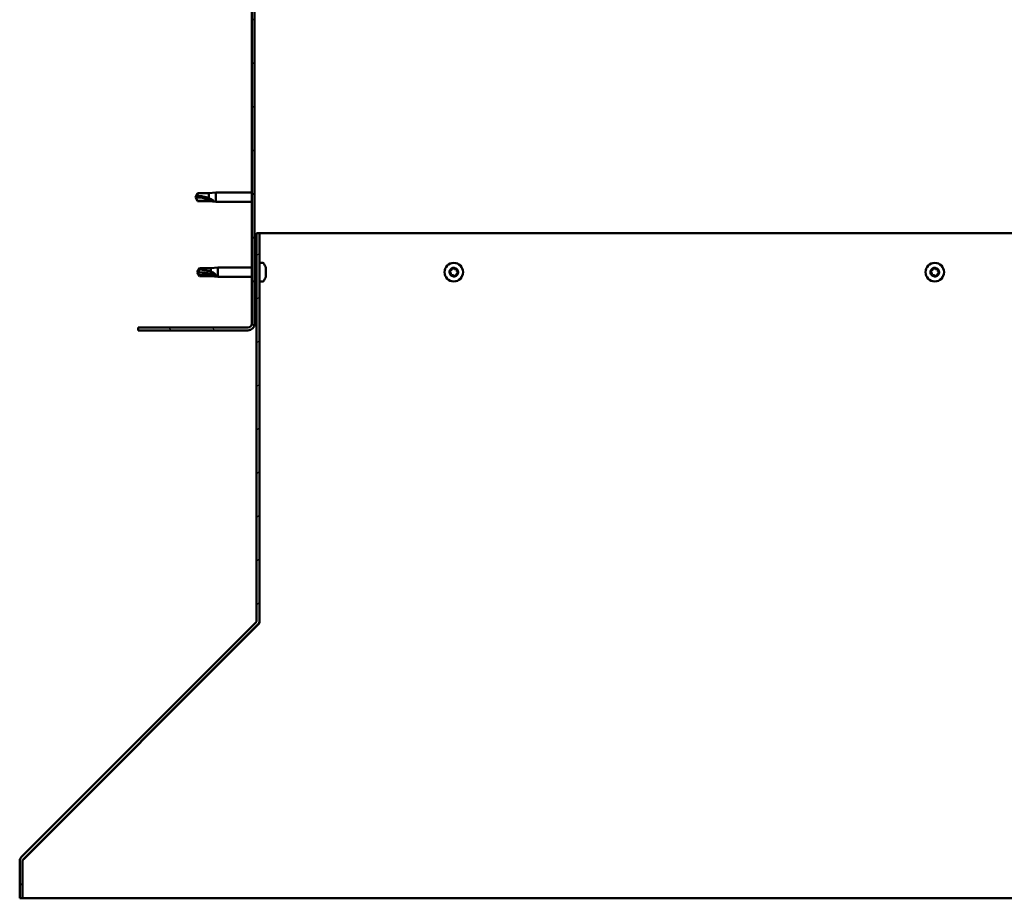
# Model space of a CAD drawing. Units: millimetres. Extents: x 1548 to 23819, y 41428 to 51493.
# Drawn here: x 20544 to 21050, y 44515 to 44967 of the extents above; entities that cross this region are included whole.
import ezdxf

# ---------------------------------------------------------------- set-up
doc = ezdxf.new("R2010")
doc.units = ezdxf.units.MM
doc.layers.add('Hatch (ISO)', color=7, linetype='Continuous', lineweight=18)
doc.layers.add('Visible (ISO)', color=7, linetype='Continuous', lineweight=50)

msp = doc.modelspace()

# ---------------------------------------------------------------- hatches: boundary and pattern name
at = {"layer": 'Hatch (ISO)'}
h = msp.add_hatch(dxfattribs=at)
h.set_pattern_fill('ANSI31', color=256, scale=127, angle=90, style=0)
h.set_pattern_definition([(135, (2720.112, 42750.082), (-11.22532, -11.22532), [])])
edge = h.paths.add_edge_path()
edge.add_line((20604.6, 45303.59), (20604.6, 45285.59))
edge.add_line((20604.6, 45285.59), (20606.1, 45285.59))
edge.add_line((20606.1, 45285.59), (20606.1, 45303.59))
edge.add_ellipse((20608.1, 45303.59), major_axis=(-2, 0), ratio=1, start_angle=270, end_angle=360, ccw=False)
edge.add_line((20608.1, 45305.59), (20661.1, 45305.59))
edge.add_ellipse((20661.1, 45303.59), major_axis=(0, 2), ratio=1, start_angle=270, end_angle=360, ccw=False)
edge.add_line((20663.1, 45303.59), (20663.1, 44810.59))
edge.add_ellipse((20661.1, 44810.59), major_axis=(2, 0), ratio=1, start_angle=270, end_angle=360, ccw=False)
edge.add_line((20661.1, 44808.59), (20604.6, 44808.59))
edge.add_line((20604.6, 44808.59), (20604.6, 44807.09))
edge.add_line((20604.6, 44807.09), (20661.1, 44807.09))
edge.add_ellipse((20661.1, 44810.59), major_axis=(0, -3.5), ratio=1, start_angle=0, end_angle=90)
edge.add_line((20664.6, 44810.59), (20664.6, 45303.59))
edge.add_ellipse((20661.1, 45303.59), major_axis=(3.5, 0), ratio=1, start_angle=0, end_angle=90)
edge.add_line((20661.1, 45307.09), (20644.6, 45307.09))
edge.add_line((20644.6, 45307.09), (20624.6, 45307.09))
edge.add_line((20624.6, 45307.09), (20608.1, 45307.09))
edge.add_ellipse((20608.1, 45303.59), major_axis=(0, 3.5), ratio=1, start_angle=0, end_angle=90)
h = msp.add_hatch(dxfattribs=at)
h.set_pattern_fill('ANSI31', color=256, scale=127, style=0)
h.set_pattern_definition([(45, (2720.112, 42750.082), (-11.22532, 11.22532), [])])
edge = h.paths.add_edge_path()
edge.add_line((20667.1, 44857.09), (20665.6, 44857.09))
edge.add_line((20665.6, 44857.09), (20665.6, 44657.94))
edge.add_ellipse((20664.1, 44657.94), major_axis=(1.5, 0), ratio=1, start_angle=315, end_angle=360, ccw=False)
edge.add_line((20665.16, 44656.88), (20544.59, 44536.31))
edge.add_ellipse((20546.71, 44534.19), major_axis=(-2.12, 2.12), ratio=1, start_angle=0, end_angle=45)
edge.add_line((20543.71, 44534.19), (20543.71, 44515.04))
edge.add_line((20543.71, 44515.04), (20545.21, 44515.04))
edge.add_line((20545.21, 44515.04), (20545.21, 44534.19))
edge.add_ellipse((20546.71, 44534.19), major_axis=(-1.5, 0), ratio=1, start_angle=315, end_angle=360, ccw=False)
edge.add_line((20545.65, 44535.25), (20666.22, 44655.82))
edge.add_ellipse((20664.1, 44657.94), major_axis=(2.12, -2.12), ratio=1, start_angle=0, end_angle=45)
edge.add_line((20667.1, 44657.94), (20667.1, 44857.09))

# ---------------------------------------------------------------- linework, layer by layer
at = {"layer": 'Visible (ISO)'}
for p, q in [((20663.1, 45303.59), (20663.1, 44810.59)), ((20664.6, 44810.59), (20664.6, 45303.59)), ((20634.1, 44875.59), (20635.28, 44877.64)), ((20634.1, 44875.59), (20635.28, 44873.54)), ((20635.28, 44873.73), (20634.1, 44875.59)), ((20635.28, 44877.64), (20635.28, 44876.33)), ((20641.03, 44877.64), (20635.28, 44877.64)), ((20641.03, 44877.64), (20644.6, 44877.99)), ((20641.03, 44877.64), (20641.03, 44875.14)), ((20644.6, 44877.99), (20644.6, 44873.19)), ((20663.1, 44877.99), (20644.6, 44877.99)), ((20635.28, 44873.73), (20635.28, 44873.54)), ((20641.03, 44873.73), (20635.28, 44873.73)), ((20641.03, 44873.54), (20635.28, 44873.54)), ((20641.03, 44873.73), (20641.03, 44873.54)), ((20643.67, 44873.5), (20641.03, 44873.73)), ((20641.03, 44873.54), (20644.6, 44873.19)), ((20663.1, 44873.19), (20644.6, 44873.19)), ((20667.1, 44857.09), (20665.6, 44857.09)), ((20665.6, 44857.09), (20665.6, 44657.94)), ((21073.9, 44857.09), (20667.1, 44857.09)), ((20667.1, 44657.94), (20667.1, 44857.09)), ((20635.1, 44837.09), (20636.28, 44839.14)), ((20636.28, 44839.14), (20636.28, 44838.45)), ((20642.03, 44839.14), (20636.28, 44839.14)), ((20642.03, 44839.14), (20645.6, 44839.49)), ((20642.03, 44839.14), (20642.03, 44837.37)), ((20645.6, 44839.49), (20645.6, 44834.69)), ((20663.1, 44839.49), (20645.6, 44839.49)), ((20665.6, 44839.49), (20664.6, 44839.49)), ((20668.98, 44841.84), (20667.1, 44841.84)), ((20670.33, 44839.3), (20670.33, 44839.27)), ((20670.33, 44839.16), (20670.33, 44839.27)), ((20670.33, 44839.16), (20670.33, 44837.87)), ((20635.1, 44837.09), (20636.28, 44835.04)), ((20636.28, 44835.64), (20635.1, 44837.09)), ((20636.28, 44835.64), (20636.28, 44835.04)), ((20642.03, 44835.64), (20636.28, 44835.64)), ((20642.03, 44835.04), (20636.28, 44835.04)), ((20642.03, 44835.64), (20642.03, 44835.04)), ((20644.67, 44835.46), (20642.03, 44835.64)), ((20642.03, 44835.04), (20645.6, 44834.69)), ((20663.1, 44834.69), (20645.6, 44834.69)), ((20665.6, 44834.69), (20664.6, 44834.69)), ((20670.33, 44835.56), (20670.32, 44835.56)), ((20670.33, 44837.87), (20670.33, 44837.46)), ((20670.33, 44837.46), (20670.33, 44835.69)), ((20670.33, 44835.69), (20670.33, 44835.56)), ((20670.33, 44835.56), (20670.33, 44835.44)), ((20670.33, 44835.39), (20670.33, 44835.44)), ((20670.33, 44835.39), (20670.33, 44834.89)), ((20668.98, 44832.34), (20667.1, 44832.34)), ((20661.1, 44808.59), (20604.6, 44808.59)), ((20604.6, 44808.59), (20604.6, 44807.09)), ((20604.6, 44807.09), (20661.1, 44807.09)), ((20665.16, 44656.88), (20544.59, 44536.31)), ((20667.1, 44656.79), (20667.1, 44657.94)), ((20545.65, 44535.25), (20666.22, 44655.82)), ((20666.49, 44655.82), (20545.77, 44535.25)), ((20666.49, 44655.82), (20666.49, 44656.14)), ((20545.77, 44535.37), (20545.77, 44535.25)), ((20543.71, 44534.19), (20543.71, 44515.04)), ((20545.21, 44515.04), (20545.21, 44534.19)), ((20543.71, 44515.04), (20545.21, 44515.04)), ((20545.21, 44515.04), (21070.56, 44515.04))]:
    msp.add_line(p, q, dxfattribs=at)
for centre in [(20767.1, 44837.09), (21014.6, 44837.09)]:
    msp.add_circle(centre, 4.75, dxfattribs=at)
for centre, radius, start, end in [((20668.98, 44841.64), 0.2, 35.6853, 90), ((20662.65, 44837.09), 8, 16.0077, 35.6853), ((20767.1, 44837.09), 2.21, 110.5744, 159.4256), ((20765.39, 44838.8), 0.787, 268.3418, 1.6582), ((20766.63, 44838.83), 0.45, 133.4387, 181.6582), ((20767.1, 44837.09), 2.21, 50.5744, 99.4256), ((20766.63, 44838.83), 0.45, 28.3418, 76.5613), ((20767.72, 44839.42), 0.787, 208.3418, 301.6582), ((20768.37, 44838.37), 0.45, 73.4387, 121.6582), ((21014.6, 44837.09), 2.21, 110.5744, 159.4256), ((21012.89, 44838.8), 0.787, 268.3418, 1.6582), ((21014.13, 44838.83), 0.45, 133.4387, 181.6582), ((21014.6, 44837.09), 2.21, 50.5744, 99.4256), ((21014.13, 44838.83), 0.45, 28.3418, 76.5613), ((21015.22, 44839.42), 0.787, 208.3418, 301.6582), ((21015.87, 44838.37), 0.45, 73.4387, 121.6582), ((20662.65, 44837.09), 8, 324.3147, 343.9923), ((20767.1, 44837.09), 2.21, 170.5744, 219.4256), ((20765.36, 44837.56), 0.45, 193.4387, 241.6582), ((20765.36, 44837.56), 0.45, 88.3418, 136.5613), ((20764.77, 44836.47), 0.787, 328.3418, 61.6582), ((20765.82, 44835.82), 0.45, 148.3418, 196.5613), ((20765.82, 44835.82), 0.45, 253.4387, 301.6582), ((20767.1, 44837.09), 2.21, 230.5744, 279.4256), ((20766.47, 44834.77), 0.787, 28.3418, 121.6582), ((20767.56, 44835.36), 0.45, 208.3418, 256.5613), ((20767.1, 44837.09), 2.21, 290.5744, 339.4256), ((20767.56, 44835.36), 0.45, 313.4387, 1.6582), ((20768.8, 44835.39), 0.787, 88.3418, 181.6582), ((20769.42, 44837.72), 0.787, 148.3418, 241.6582), ((20768.37, 44838.37), 0.45, 328.3418, 16.5613), ((20767.1, 44837.09), 2.21, 350.5744, 39.4256), ((20768.83, 44836.63), 0.45, 268.3418, 316.5613), ((20768.83, 44836.63), 0.45, 13.4387, 61.6582), ((21014.6, 44837.09), 2.21, 170.5744, 219.4256), ((21012.86, 44837.56), 0.45, 193.4387, 241.6582), ((21012.86, 44837.56), 0.45, 88.3418, 136.5613), ((21012.27, 44836.47), 0.787, 328.3418, 61.6582), ((21013.32, 44835.82), 0.45, 148.3418, 196.5613), ((21013.32, 44835.82), 0.45, 253.4387, 301.6582), ((21014.6, 44837.09), 2.21, 230.5744, 279.4256), ((21013.97, 44834.77), 0.787, 28.3418, 121.6582), ((21015.06, 44835.36), 0.45, 208.3418, 256.5613), ((21014.6, 44837.09), 2.21, 290.5744, 339.4256), ((21015.06, 44835.36), 0.45, 313.4387, 1.6582), ((21016.3, 44835.39), 0.787, 88.3418, 181.6582), ((21016.92, 44837.72), 0.787, 148.3418, 241.6582), ((21015.87, 44838.37), 0.45, 328.3418, 16.5613), ((21014.6, 44837.09), 2.21, 350.5744, 39.4256), ((21016.33, 44836.63), 0.45, 268.3418, 316.5613), ((21016.33, 44836.63), 0.45, 13.4387, 61.6582), ((20668.98, 44832.54), 0.2, 270, 324.3147), ((20661.1, 44810.59), 2, 270, 0), ((20661.1, 44810.59), 3.5, 270, 0), ((20664.1, 44657.94), 1.5, 315, 0), ((20664.1, 44657.94), 3, 315, 0), ((20546.71, 44534.19), 3, 135, 180), ((20546.71, 44534.19), 1.5, 135, 180)]:
    msp.add_arc(centre, radius, start, end, dxfattribs=at)
for centre, ratio in [((20634.1, 44856.51), 0.908897), ((20635.1, 44822.24), 0.707107)]:
    msp.add_ellipse(centre, major_axis=(-21, 0), ratio=ratio, start_param=4.239024, end_param=4.712389, dxfattribs=at)
for points in [[(20634.1, 44875.59), (20634.48, 44875.87), (20634.88, 44876.12), (20635.28, 44876.33)], [(20635.1, 44837.09), (20635.48, 44837.56), (20635.88, 44838.02), (20636.28, 44838.45)], [(20667.03, 44657.31), (20667.05, 44657.33), (20667.07, 44657.35), (20667.1, 44657.37)]]:
    msp.add_open_spline(points, degree=3, dxfattribs=at)
for points, knots in [([(20635.28, 44876.33), (20635.61, 44876.31), (20635.95, 44876.28), (20637.03, 44876.18), (20637.78, 44876.06), (20639.23, 44875.75), (20639.94, 44875.55), (20640.75, 44875.25), (20640.89, 44875.2), (20641.03, 44875.14)], [1.0296095, 1.0296095, 1.0296095, 1.0296095, 1.1266468, 1.1266468, 1.3399415, 1.3399415, 1.5532361, 1.5532361, 1.5988171, 1.5988171, 1.5988171, 1.5988171]), ([(20641.03, 44875.14), (20641.28, 44875.05), (20641.54, 44874.95), (20642.11, 44874.69), (20642.44, 44874.53), (20643.01, 44874.19), (20643.31, 44873.98), (20643.54, 44873.74), (20643.59, 44873.69), (20643.65, 44873.58), (20643.67, 44873.53), (20643.67, 44873.5)], [0.9722954, 0.9722954, 0.9722954, 0.9722954, 1.054543, 1.054543, 1.1645704, 1.1645704, 1.2620554, 1.2620554, 1.289972, 1.289972, 1.3178886, 1.3178886, 1.3178886, 1.3178886]), ([(20670.33, 44839.16), (20670.33, 44839.19), (20670.33, 44839.22), (20670.32, 44839.27), (20670.32, 44839.28), (20670.33, 44839.28), (20670.33, 44839.28), (20670.33, 44839.27)], [0.17438702, 0.17438702, 0.17438702, 0.17438702, 0.18896797, 0.18896797, 0.20586323, 0.20586323, 0.21737852, 0.21737852, 0.21737852, 0.21737852]), ([(20766.32, 44839.16), (20766.36, 44839.19), (20766.4, 44839.22), (20766.5, 44839.27), (20766.56, 44839.28), (20766.65, 44839.28), (20766.69, 44839.28), (20766.73, 44839.27)], [0.17438702, 0.17438702, 0.17438702, 0.17438702, 0.18896797, 0.18896797, 0.20586323, 0.20586323, 0.21737852, 0.21737852, 0.21737852, 0.21737852]), ([(20768.5, 44838.8), (20768.54, 44838.78), (20768.59, 44838.76), (20768.68, 44838.7), (20768.72, 44838.65), (20768.77, 44838.57), (20768.79, 44838.53), (20768.8, 44838.49)], [0.17438702, 0.17438702, 0.17438702, 0.17438702, 0.18896797, 0.18896797, 0.20586323, 0.20586323, 0.21737852, 0.21737852, 0.21737852, 0.21737852]), ([(21013.82, 44839.16), (21013.86, 44839.19), (21013.9, 44839.22), (21014, 44839.27), (21014.06, 44839.28), (21014.15, 44839.28), (21014.19, 44839.28), (21014.23, 44839.27)], [0.17438702, 0.17438702, 0.17438702, 0.17438702, 0.18896797, 0.18896797, 0.20586323, 0.20586323, 0.21737852, 0.21737852, 0.21737852, 0.21737852]), ([(21016, 44838.8), (21016.04, 44838.78), (21016.09, 44838.76), (21016.18, 44838.7), (21016.22, 44838.65), (21016.27, 44838.57), (21016.29, 44838.53), (21016.3, 44838.49)], [0.17438702, 0.17438702, 0.17438702, 0.17438702, 0.18896797, 0.18896797, 0.20586323, 0.20586323, 0.21737852, 0.21737852, 0.21737852, 0.21737852]), ([(20636.28, 44838.45), (20636.61, 44838.43), (20636.95, 44838.41), (20638.03, 44838.32), (20638.78, 44838.23), (20640.23, 44837.95), (20640.94, 44837.77), (20641.75, 44837.48), (20641.89, 44837.42), (20642.03, 44837.37)], [1.0296095, 1.0296095, 1.0296095, 1.0296095, 1.1266468, 1.1266468, 1.3399415, 1.3399415, 1.5532361, 1.5532361, 1.5988171, 1.5988171, 1.5988171, 1.5988171]), ([(20642.03, 44837.37), (20642.28, 44837.28), (20642.54, 44837.18), (20643.11, 44836.93), (20643.44, 44836.77), (20644.01, 44836.39), (20644.31, 44836.14), (20644.54, 44835.83), (20644.59, 44835.76), (20644.65, 44835.6), (20644.67, 44835.53), (20644.67, 44835.46)], [0.9722954, 0.9722954, 0.9722954, 0.9722954, 1.054543, 1.054543, 1.1645704, 1.1645704, 1.2620554, 1.2620554, 1.289972, 1.289972, 1.3178886, 1.3178886, 1.3178886, 1.3178886]), ([(20670.33, 44837.46), (20670.33, 44837.5), (20670.33, 44837.56), (20670.32, 44837.67), (20670.32, 44837.72), (20670.33, 44837.81), (20670.33, 44837.84), (20670.33, 44837.87)], [0.17438702, 0.17438702, 0.17438702, 0.17438702, 0.18896797, 0.18896797, 0.20586323, 0.20586323, 0.21737852, 0.21737852, 0.21737852, 0.21737852]), ([(20670.33, 44835.39), (20670.33, 44835.4), (20670.33, 44835.43), (20670.32, 44835.49), (20670.32, 44835.54), (20670.33, 44835.62), (20670.33, 44835.65), (20670.33, 44835.69)], [0.17438702, 0.17438702, 0.17438702, 0.17438702, 0.18896797, 0.18896797, 0.20586323, 0.20586323, 0.21737852, 0.21737852, 0.21737852, 0.21737852]), ([(20764.92, 44837.46), (20764.91, 44837.5), (20764.9, 44837.56), (20764.92, 44837.67), (20764.93, 44837.72), (20764.98, 44837.81), (20765, 44837.84), (20765.03, 44837.87)], [0.17438702, 0.17438702, 0.17438702, 0.17438702, 0.18896797, 0.18896797, 0.20586323, 0.20586323, 0.21737852, 0.21737852, 0.21737852, 0.21737852]), ([(20765.69, 44835.39), (20765.65, 44835.4), (20765.6, 44835.43), (20765.51, 44835.49), (20765.47, 44835.54), (20765.42, 44835.62), (20765.4, 44835.65), (20765.39, 44835.69)], [0.17438702, 0.17438702, 0.17438702, 0.17438702, 0.18896797, 0.18896797, 0.20586323, 0.20586323, 0.21737852, 0.21737852, 0.21737852, 0.21737852]), ([(20767.87, 44835.03), (20767.83, 44834.99), (20767.79, 44834.97), (20767.69, 44834.92), (20767.63, 44834.91), (20767.54, 44834.9), (20767.5, 44834.91), (20767.46, 44834.92)], [0.17438702, 0.17438702, 0.17438702, 0.17438702, 0.18896797, 0.18896797, 0.20586323, 0.20586323, 0.21737851, 0.21737851, 0.21737851, 0.21737851]), ([(20769.27, 44836.73), (20769.28, 44836.68), (20769.29, 44836.63), (20769.28, 44836.52), (20769.26, 44836.46), (20769.21, 44836.38), (20769.19, 44836.35), (20769.16, 44836.32)], [0.17438702, 0.17438702, 0.17438702, 0.17438702, 0.18896797, 0.18896797, 0.20586323, 0.20586323, 0.21737851, 0.21737851, 0.21737851, 0.21737851]), ([(21012.42, 44837.46), (21012.41, 44837.5), (21012.4, 44837.56), (21012.42, 44837.67), (21012.43, 44837.72), (21012.48, 44837.81), (21012.5, 44837.84), (21012.53, 44837.87)], [0.17438702, 0.17438702, 0.17438702, 0.17438702, 0.18896797, 0.18896797, 0.20586323, 0.20586323, 0.21737852, 0.21737852, 0.21737852, 0.21737852]), ([(21013.19, 44835.39), (21013.15, 44835.4), (21013.1, 44835.43), (21013.01, 44835.49), (21012.97, 44835.54), (21012.92, 44835.62), (21012.9, 44835.65), (21012.89, 44835.69)], [0.17438702, 0.17438702, 0.17438702, 0.17438702, 0.18896797, 0.18896797, 0.20586323, 0.20586323, 0.21737852, 0.21737852, 0.21737852, 0.21737852]), ([(21015.37, 44835.03), (21015.33, 44834.99), (21015.29, 44834.97), (21015.19, 44834.92), (21015.13, 44834.91), (21015.04, 44834.9), (21015, 44834.91), (21014.96, 44834.92)], [0.17438702, 0.17438702, 0.17438702, 0.17438702, 0.18896797, 0.18896797, 0.20586323, 0.20586323, 0.21737851, 0.21737851, 0.21737851, 0.21737851]), ([(21016.77, 44836.73), (21016.78, 44836.68), (21016.79, 44836.63), (21016.78, 44836.52), (21016.76, 44836.46), (21016.71, 44836.38), (21016.69, 44836.35), (21016.66, 44836.32)], [0.17438702, 0.17438702, 0.17438702, 0.17438702, 0.18896797, 0.18896797, 0.20586323, 0.20586323, 0.21737851, 0.21737851, 0.21737851, 0.21737851]), ([(20667.1, 44656.79), (20666.99, 44656.61), (20666.89, 44656.44), (20666.69, 44656.11), (20666.59, 44655.96), (20666.49, 44655.82)], [0, 0, 0, 0, 0.0661706, 0.0661706, 0.1323412, 0.1323412, 0.1323412, 0.1323412]), ([(20545.77, 44535.25), (20545.67, 44535.18), (20545.57, 44535.11), (20545.46, 44535.02), (20545.46, 44535.02), (20545.46, 44535.02)], [0, 0, 0, 0, 0.0420955, 0.0420955, 0.04372271, 0.04372271, 0.04372271, 0.04372271])]:
    msp.add_open_spline(points, degree=3, knots=knots, dxfattribs=at)

doc.saveas('drawing.dxf')
